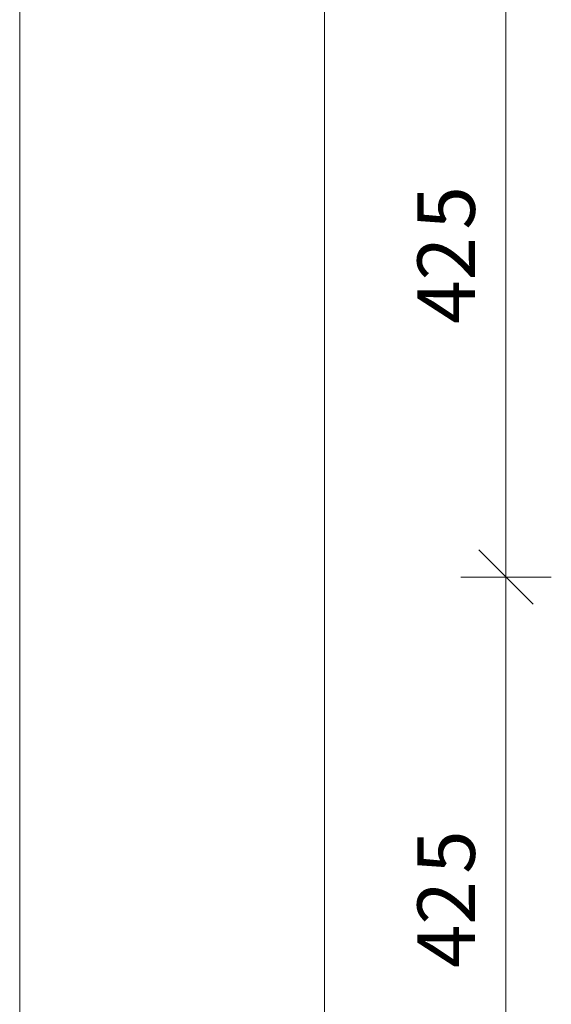
# Model space of a CAD drawing. Units: inches. Extents: x 20 to 188, y -236 to -56.
# Drawn here: x 124 to 142, y -119 to -87 of the extents above; entities that cross this region are included whole.
import ezdxf

# ---------------------------------------------------------------- set-up
doc = ezdxf.new("R2010")
doc.units = ezdxf.units.IN
doc.header["$MEASUREMENT"] = 0
doc.layers.add('Ebene 1', color=7, linetype='Continuous')

# ---------------------------------------------------------------- blocks, each defined once
blk = doc.blocks.new('block 45')
at = {"layer": 'Ebene 1', "color": 179, "lineweight": 18, "true_color": 0x1a171b}
blk.add_lwpolyline([(124.487, -208.666), (124.487, -59.081)], dxfattribs=at)
blk = doc.blocks.new('block 103')
at = {"layer": 'Ebene 1', "color": 179, "true_color": 0x1a171b, "char_height": 1.89385, "attachment_point": 7, "rotation": 90}
for s, insert in [('\\fArial|b0|i0|c0|p34;\\W0.998607;5', (139.494, -115.175)), ('\\fArial|b0|i0|c0|p34;\\W0.998607;42', (139.494, -118.285))]:
    blk.add_mtext(s, dxfattribs=dict(at, insert=insert))
blk = doc.blocks.new('block 104')
at = {"layer": 'Ebene 1', "color": 179, "true_color": 0x1a171b, "char_height": 1.89385, "attachment_point": 7, "rotation": 90}
for s, insert in [('\\fArial|b0|i0|c0|p34;\\W0.998607;5', (139.494, -93.924)), ('\\fArial|b0|i0|c0|p34;\\W0.998607;42', (139.494, -97.033))]:
    blk.add_mtext(s, dxfattribs=dict(at, insert=insert))

msp = doc.modelspace()

# ---------------------------------------------------------------- linework, layer by layer
at = {"layer": 'Ebene 1', "color": 179, "lineweight": 18, "true_color": 0x1a171b}
for points in [[(134.541, -208.666), (134.541, -60.33)], [(140.51, -105.394), (140.51, -84.143)], [(141.42, -106.283), (139.621, -104.484)], [(140.51, -105.394), (139.029, -105.394)], [(140.51, -105.394), (142.013, -105.394)], [(140.51, -126.624), (140.51, -105.394)]]:
    msp.add_lwpolyline(points, dxfattribs=at)

# ---------------------------------------------------------------- block references
at = {"layer": 'Ebene 1'}
for name in ['block 45', 'block 103', 'block 104']:
    msp.add_blockref(name, (0, 0), dxfattribs=at)

doc.saveas('drawing.dxf')
